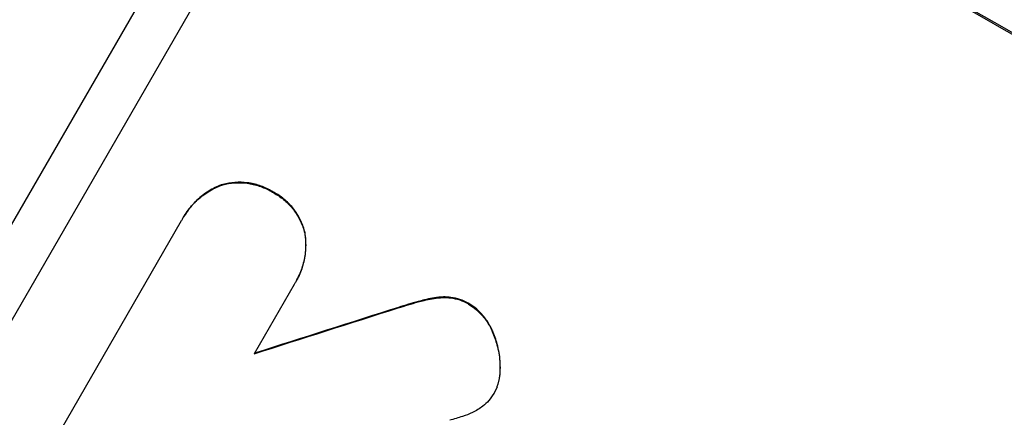
# Model space of a CAD drawing. Units: millimetres. Extents: x -5083 to 4876, y -3546 to 4546.
# Drawn here: x -2231 to -2147, y -1854 to -1820 of the extents above; entities that cross this region are included whole.
import ezdxf

# ---------------------------------------------------------------- set-up
doc = ezdxf.new("R2010")
doc.units = ezdxf.units.MM
doc.header["$LTSCALE"] = 20
doc.layers.add('2d', color=230, linetype='Continuous')
doc.layers.add('AS-Free_Space_Hatch', color=31, linetype='Continuous')

msp = doc.modelspace()

# ---------------------------------------------------------------- hatches: boundary and pattern name
at = {"layer": 'AS-Free_Space_Hatch'}
h = msp.add_hatch(dxfattribs=at)
h.set_pattern_fill('ANSI31', color=256, scale=100, angle=180, style=0)
edge = h.paths.add_edge_path()
edge.add_arc((-1421.059, 1379.347), 1000, 303.124484, 390)
edge.add_line((-555.034, 1879.347), (-1476.046, 3474.586))
edge.add_arc((-2342.071, 2974.586), 1000, 30, 120)
edge.add_arc((-2342.071, 2974.586), 1000, 120, 210)
edge.add_line((-3208.096, 2474.586), (-2287.085, 879.347))
edge.add_arc((-1421.059, 1379.347), 1000, 210, 225.788036)
edge.add_arc((-1601.232, -193.318), 1000, 121.140759, 150)
edge.add_line((-2467.257, 306.682), (-3388.124, -1288.306))
edge.add_arc((-2522.099, -1788.306), 1000, 150, 240)
edge.add_line((-3022.099, -2654.332), (-2661.748, -2862.38))
edge.add_arc((-2161.748, -1996.355), 1000, 240, 330)
edge.add_line((-1295.723, -2496.355), (-374.856, -901.366))
edge.add_arc((-1240.881, -401.366), 1000, 330, 420)
edge.add_line((-740.881, 464.659), (-874.599, 541.861))

# ---------------------------------------------------------------- linework, layer by layer
at = {"layer": '2d'}
for p, q in [((-2084.682, -1583.474), (-2258.282, -1884.158)), ((-2236.821, -1855.185), (-2205.93, -1801.681)), ((-2213.605, -1834.217), (-2213.631, -1834.263)), ((-2209.221, -1834.795), (-2209.248, -1834.841)), ((-2228.796, -1857.754), (-2216.95, -1837.237)), ((-2216.781, -1836.93), (-2216.808, -1836.976)), ((-2206.498, -1838.263), (-2206.524, -1838.308)), ((-2207.254, -1842.373), (-2207.281, -1842.418)), ((-2207.428, -1842.661), (-2210.807, -1848.512)), ((-2196.386, -1843.948), (-2196.412, -1843.994)), ((-2194.785, -1843.706), (-2194.811, -1843.752)), ((-2198.586, -1844.587), (-2198.612, -1844.633)), ((-2192.623, -1844.259), (-2192.65, -1844.305)), ((-2190.628, -1846.576), (-2190.654, -1846.621)), ((-2189.966, -1849.804), (-2189.992, -1849.849)), ((-2190.24, -1851.341), (-2190.266, -1851.387)), ((-2190.467, -1851.799), (-2190.493, -1851.844))]:
    msp.add_line(p, q, dxfattribs=at)
at = {"layer": '2d', "extrusion": (0, 0, -1)}
for centre, major_axis, ratio, start_param, end_param in [((-2110.895, -1908.274), (-950.896, 549), 0.052336, 1.458313, 1.68328), ((-2075.004, -1846.11), (1548.995, 489.684), 0.023864, 4.632152, 4.640052)]:
    msp.add_ellipse(centre, major_axis=major_axis, ratio=ratio, start_param=start_param, end_param=end_param, dxfattribs=at)
at = {"layer": '2d'}
for centre, major_axis, ratio, start_param, end_param in [((-2110.895, -1908.274), (-952.628, 550), 0.052336, 4.600111, 4.824667), ((-2075.004, -1846.11), (1550.407, 490.13), 0.023864, 1.643044, 1.650937)]:
    msp.add_ellipse(centre, major_axis=major_axis, ratio=ratio, start_param=start_param, end_param=end_param, dxfattribs=at)
for points, knots in [([(-2213.631, -1834.263), (-2213.576, -1834.246), (-2213.521, -1834.23), (-2213.144, -1834.128), (-2212.803, -1834.069), (-2212.106, -1834.019), (-2211.75, -1834.028), (-2211.048, -1834.118), (-2210.702, -1834.198), (-2210.041, -1834.42), (-2209.727, -1834.563), (-2209.374, -1834.763), (-2209.311, -1834.801), (-2209.248, -1834.841)], [3.82417, 3.82417, 3.82417, 3.82417, 3.994767, 3.994767, 4.997134, 4.997134, 5.999501, 5.999501, 7.001867, 7.001867, 8.004234, 8.004234, 8.226489, 8.226489, 8.226489, 8.226489]), ([(-2209.221, -1834.795), (-2209.284, -1834.756), (-2209.348, -1834.718), (-2209.701, -1834.517), (-2210.016, -1834.374), (-2210.678, -1834.151), (-2211.025, -1834.071), (-2211.728, -1833.982), (-2212.084, -1833.973), (-2212.782, -1834.024), (-2213.124, -1834.084), (-2213.499, -1834.186), (-2213.552, -1834.201), (-2213.605, -1834.217)], [23.786568, 23.786568, 23.786568, 23.786568, 24.008826, 24.008826, 25.012883, 25.012883, 26.016941, 26.016941, 27.020998, 27.020998, 28.025056, 28.025056, 28.188948, 28.188948, 28.188948, 28.188948]), ([(-2216.95, -1837.237), (-2216.904, -1837.148), (-2216.857, -1837.061), (-2216.808, -1836.976), (-2216.612, -1836.637), (-2216.377, -1836.305), (-2215.837, -1835.685), (-2215.532, -1835.398), (-2214.871, -1834.89), (-2214.515, -1834.67), (-2213.977, -1834.405), (-2213.805, -1834.33), (-2213.631, -1834.263)], [-0.295795, -0.295795, -0.295795, -0.295795, 0, 0, 0, 1.176786, 1.176786, 2.353572, 2.353572, 3.530358, 3.530358, 4.071242, 4.071242, 4.071242, 4.071242]), ([(-2213.605, -1834.217), (-2213.776, -1834.283), (-2213.947, -1834.358), (-2214.484, -1834.621), (-2214.841, -1834.842), (-2215.503, -1835.35), (-2215.808, -1835.638), (-2216.349, -1836.258), (-2216.585, -1836.591), (-2216.781, -1836.93)], [-4.071473, -4.071473, -4.071473, -4.071473, -3.536331, -3.536331, -2.357554, -2.357554, -1.178777, -1.178777, 0, 0, 0, 0]), ([(-2209.248, -1834.841), (-2209.18, -1834.876), (-2209.114, -1834.912), (-2208.759, -1835.114), (-2208.476, -1835.312), (-2207.947, -1835.767), (-2207.702, -1836.025), (-2207.269, -1836.583), (-2207.08, -1836.885), (-2206.771, -1837.51), (-2206.65, -1837.834), (-2206.55, -1838.206), (-2206.537, -1838.257), (-2206.524, -1838.308)], [7.794003, 7.794003, 7.794003, 7.794003, 8.019898, 8.019898, 9.025483, 9.025483, 10.031068, 10.031068, 11.036653, 11.036653, 12.042238, 12.042238, 12.199944, 12.199944, 12.199944, 12.199944]), ([(-2206.498, -1838.263), (-2206.511, -1838.209), (-2206.524, -1838.157), (-2206.626, -1837.783), (-2206.747, -1837.46), (-2207.056, -1836.836), (-2207.244, -1836.535), (-2207.677, -1835.977), (-2207.922, -1835.72), (-2208.45, -1835.266), (-2208.733, -1835.068), (-2209.087, -1834.866), (-2209.154, -1834.83), (-2209.221, -1834.795)], [19.875898, 19.875898, 19.875898, 19.875898, 20.039723, 20.039723, 21.043748, 21.043748, 22.047772, 22.047772, 23.051797, 23.051797, 24.055822, 24.055822, 24.281709, 24.281709, 24.281709, 24.281709]), ([(-2206.524, -1838.308), (-2206.495, -1838.492), (-2206.473, -1838.678), (-2206.431, -1839.276), (-2206.443, -1839.694), (-2206.551, -1840.52), (-2206.647, -1840.928), (-2206.914, -1841.707), (-2207.084, -1842.078), (-2207.328, -1842.5), (-2207.377, -1842.581), (-2207.428, -1842.661)], [14.881109, 14.881109, 14.881109, 14.881109, 15.424135, 15.424135, 16.605498, 16.605498, 17.786861, 17.786861, 18.968224, 18.968224, 19.250339, 19.250339, 19.250339, 19.250339]), ([(-2207.254, -1842.373), (-2207.057, -1842.032), (-2206.887, -1841.66), (-2206.62, -1840.88), (-2206.524, -1840.471), (-2206.416, -1839.644), (-2206.405, -1839.225), (-2206.447, -1838.629), (-2206.469, -1838.444), (-2206.498, -1838.263)], [18.968114, 18.968114, 18.968114, 18.968114, 20.151326, 20.151326, 21.334537, 21.334537, 22.517749, 22.517749, 23.055444, 23.055444, 23.055444, 23.055444]), ([(-2198.612, -1844.633), (-2198.048, -1844.447), (-2197.484, -1844.279), (-2196.752, -1844.081), (-2196.583, -1844.037), (-2196.412, -1843.994)], [22.561724, 22.561724, 22.561724, 22.561724, 24.311238, 24.311238, 24.836592, 24.836592, 24.836592, 24.836592]), ([(-2196.386, -1843.948), (-2196.565, -1843.993), (-2196.743, -1844.04), (-2197.474, -1844.238), (-2198.03, -1844.405), (-2198.586, -1844.587)], [169.743722, 169.743722, 169.743722, 169.743722, 170.29461, 170.29461, 172.018852, 172.018852, 172.018852, 172.018852]), ([(-2196.412, -1843.994), (-2195.972, -1843.878), (-2195.507, -1843.798), (-2194.959, -1843.759), (-2194.885, -1843.755), (-2194.811, -1843.752)], [5.67472, 5.67472, 5.67472, 5.67472, 7.037899, 7.037899, 7.249034, 7.249034, 7.249034, 7.249034]), ([(-2194.785, -1843.706), (-2194.857, -1843.709), (-2194.929, -1843.713), (-2195.477, -1843.752), (-2195.944, -1843.832), (-2196.386, -1843.948)], [37.853567, 37.853567, 37.853567, 37.853567, 38.059908, 38.059908, 39.428093, 39.428093, 39.428093, 39.428093]), ([(-2194.811, -1843.752), (-2194.598, -1843.744), (-2194.383, -1843.754), (-2193.908, -1843.815), (-2193.651, -1843.875), (-2193.159, -1844.041), (-2192.925, -1844.147), (-2192.69, -1844.281), (-2192.67, -1844.293), (-2192.65, -1844.305)], [3.853004, 3.853004, 3.853004, 3.853004, 4.461392, 4.461392, 5.206245, 5.206245, 5.951099, 5.951099, 6.021683, 6.021683, 6.021683, 6.021683]), ([(-2192.623, -1844.259), (-2192.644, -1844.247), (-2192.664, -1844.235), (-2192.899, -1844.101), (-2193.133, -1843.995), (-2193.626, -1843.829), (-2193.884, -1843.769), (-2194.357, -1843.709), (-2194.572, -1843.699), (-2194.785, -1843.706)], [17.780908, 17.780908, 17.780908, 17.780908, 17.851491, 17.851491, 18.597231, 18.597231, 19.34297, 19.34297, 19.949709, 19.949709, 19.949709, 19.949709]), ([(-2192.65, -1844.305), (-2192.422, -1844.444), (-2192.2, -1844.605), (-2191.741, -1845.002), (-2191.51, -1845.245), (-2191.101, -1845.773), (-2190.923, -1846.058), (-2190.733, -1846.442), (-2190.693, -1846.531), (-2190.654, -1846.621)], [7.720986, 7.720986, 7.720986, 7.720986, 8.516915, 8.516915, 9.465074, 9.465074, 10.413232, 10.413232, 10.697531, 10.697531, 10.697531, 10.697531]), ([(-2190.628, -1846.576), (-2190.667, -1846.485), (-2190.708, -1846.394), (-2190.898, -1846.01), (-2191.076, -1845.725), (-2191.484, -1845.198), (-2191.716, -1844.955), (-2192.174, -1844.559), (-2192.396, -1844.398), (-2192.623, -1844.259)], [19.57476, 19.57476, 19.57476, 19.57476, 19.862039, 19.862039, 20.80915, 20.80915, 21.756262, 21.756262, 22.551148, 22.551148, 22.551148, 22.551148]), ([(-2190.654, -1846.621), (-2190.487, -1846.991), (-2190.353, -1847.369), (-2190.128, -1848.199), (-2190.044, -1848.681), (-2189.993, -1849.398), (-2189.987, -1849.623), (-2189.992, -1849.849)], [15.906741, 15.906741, 15.906741, 15.906741, 17.080207, 17.080207, 18.50084, 18.50084, 19.144585, 19.144585, 19.144585, 19.144585]), ([(-2189.966, -1849.804), (-2189.961, -1849.578), (-2189.967, -1849.352), (-2190.018, -1848.636), (-2190.102, -1848.154), (-2190.327, -1847.323), (-2190.461, -1846.945), (-2190.628, -1846.576)], [26.380788, 26.380788, 26.380788, 26.380788, 27.02453, 27.02453, 28.44516, 28.44516, 29.618621, 29.618621, 29.618621, 29.618621]), ([(-2189.992, -1849.849), (-2189.994, -1850.036), (-2190.007, -1850.224), (-2190.072, -1850.722), (-2190.144, -1851.03), (-2190.252, -1851.345), (-2190.259, -1851.366), (-2190.266, -1851.387)], [11.962048, 11.962048, 11.962048, 11.962048, 12.49485, 12.49485, 13.385986, 13.385986, 13.449441, 13.449441, 13.449441, 13.449441]), ([(-2190.24, -1851.341), (-2190.233, -1851.321), (-2190.226, -1851.3), (-2190.118, -1850.986), (-2190.046, -1850.678), (-2189.981, -1850.18), (-2189.967, -1849.991), (-2189.966, -1849.804)], [15.104705, 15.104705, 15.104705, 15.104705, 15.167238, 15.167238, 16.057411, 16.057411, 16.591988, 16.591988, 16.591988, 16.591988]), ([(-2190.266, -1851.387), (-2190.333, -1851.546), (-2190.409, -1851.7), (-2190.618, -1852.061), (-2190.768, -1852.273), (-2191.094, -1852.646), (-2191.264, -1852.811), (-2191.448, -1852.959)], [11.550352, 11.550352, 11.550352, 11.550352, 12.052326, 12.052326, 12.80381, 12.80381, 13.471408, 13.471408, 13.471408, 13.471408]), ([(-2191.448, -1852.959), (-2191.72, -1853.162), (-2192.01, -1853.339), (-2192.591, -1853.624), (-2192.88, -1853.736), (-2193.168, -1853.82)], [18.353511, 18.353511, 18.353511, 18.353511, 19.310602, 19.310602, 20.205398, 20.205398, 20.205398, 20.205398])]:
    msp.add_open_spline(points, degree=3, knots=knots, dxfattribs=at)
for points in [[(-2190.467, -1851.799), (-2190.383, -1851.654), (-2190.307, -1851.501), (-2190.24, -1851.341)], [(-2193.168, -1853.82), (-2193.529, -1853.941), (-2193.89, -1854.051), (-2194.25, -1854.151)]]:
    msp.add_open_spline(points, degree=3, dxfattribs=at)

doc.saveas('drawing.dxf')
